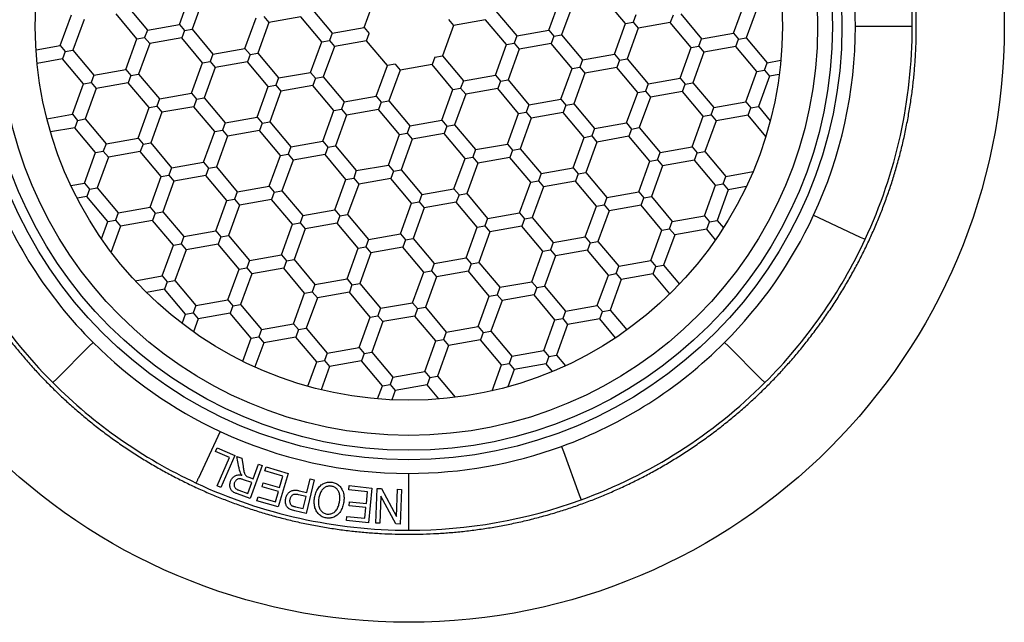
# Model space of a CAD drawing. Units: millimetres. Extents: x 8 to 519, y 12 to 433.
# Drawn here: x 266 to 284, y 350 to 361 of the extents above; entities that cross this region are included whole.
import ezdxf

# ---------------------------------------------------------------- set-up
doc = ezdxf.new("R2010")
doc.units = ezdxf.units.MM

msp = doc.modelspace()

# ---------------------------------------------------------------- linework, layer by layer
at = {"color": 7, "linetype": 'Continuous', "lineweight": 30}
for p, q in [((268.761, 360.89), (268.967, 361.454)), ((267.784, 361.246), (268.17, 360.786)), ((269.201, 361.369), (268.996, 360.804)), ((272.174, 360.837), (272.379, 361.401)), ((275.586, 360.783), (275.792, 361.348)), ((276.027, 361.262), (275.821, 360.698)), ((277.004, 360.907), (276.618, 361.366)), ((278.999, 360.73), (279.204, 361.294)), ((266.561, 360.502), (266.766, 361.066)), ((267.978, 360.625), (267.592, 361.085)), ((271.196, 361.192), (271.582, 360.732)), ((274.609, 361.139), (274.995, 360.679)), ((277.195, 361.067), (277.146, 360.932)), ((277.88, 361.061), (277.83, 360.925)), ((278.022, 361.086), (278.408, 360.626)), ((279.439, 361.209), (279.234, 360.645)), ((267.001, 360.981), (266.796, 360.416)), ((268.17, 360.786), (268.761, 360.89)), ((268.761, 360.89), (268.854, 360.779)), ((269.973, 360.449), (270.179, 361.013)), ((270.414, 360.927), (270.208, 360.363)), ((270.321, 361.038), (270.414, 360.927)), ((271.005, 361.032), (270.414, 360.927)), ((271.391, 360.572), (271.005, 361.032)), ((273.826, 360.874), (273.621, 360.31)), ((273.733, 360.985), (273.826, 360.874)), ((274.418, 360.978), (273.826, 360.874)), ((274.804, 360.519), (274.418, 360.978)), ((276.799, 360.342), (277.004, 360.907)), ((277.004, 360.907), (277.146, 360.932)), ((277.146, 360.932), (277.239, 360.821)), ((277.83, 360.925), (277.239, 360.821)), ((278.216, 360.465), (277.83, 360.925)), ((268.17, 360.786), (268.12, 360.65)), ((268.854, 360.779), (268.805, 360.644)), ((268.854, 360.779), (268.996, 360.804)), ((268.996, 360.804), (269.382, 360.344)), ((271.582, 360.732), (271.533, 360.597)), ((271.582, 360.732), (272.174, 360.837)), ((272.174, 360.837), (272.267, 360.726)), ((272.217, 360.59), (272.267, 360.726)), ((274.995, 360.679), (274.946, 360.544)), ((274.995, 360.679), (275.586, 360.783)), ((275.586, 360.783), (275.679, 360.673)), ((275.679, 360.673), (275.821, 360.698)), ((275.821, 360.698), (276.207, 360.238)), ((277.239, 360.821), (277.033, 360.257)), ((278.408, 360.626), (278.999, 360.73)), ((278.999, 360.73), (279.092, 360.62)), ((281.35, 360.855), (281.25, 360.855)), ((282.2, 360.855), (281.35, 360.855)), ((282.3, 360.855), (282.2, 360.855)), ((266.114, 360.423), (266.561, 360.502)), ((266.561, 360.502), (266.654, 360.391)), ((267.773, 360.061), (267.978, 360.625)), ((267.978, 360.625), (268.12, 360.65)), ((268.213, 360.539), (268.008, 359.975)), ((268.12, 360.65), (268.213, 360.539)), ((268.805, 360.644), (268.213, 360.539)), ((269.191, 360.184), (268.805, 360.644)), ((271.186, 360.007), (271.391, 360.572)), ((271.391, 360.572), (271.533, 360.597)), ((271.533, 360.597), (271.626, 360.486)), ((272.217, 360.59), (271.626, 360.486)), ((272.603, 360.131), (272.217, 360.59)), ((274.598, 359.954), (274.804, 360.519)), ((274.804, 360.519), (274.946, 360.544)), ((274.946, 360.544), (275.038, 360.433)), ((275.63, 360.537), (275.038, 360.433)), ((275.679, 360.673), (275.63, 360.537)), ((276.016, 360.077), (275.63, 360.537)), ((278.358, 360.49), (278.408, 360.626)), ((279.042, 360.484), (279.092, 360.62)), ((279.092, 360.62), (279.234, 360.645)), ((279.234, 360.645), (279.62, 360.185)), ((266.654, 360.391), (266.604, 360.256)), ((266.654, 360.391), (266.796, 360.416)), ((266.796, 360.416), (267.182, 359.956)), ((269.382, 360.344), (269.333, 360.209)), ((269.382, 360.344), (269.973, 360.449)), ((269.973, 360.449), (270.066, 360.338)), ((270.066, 360.338), (270.017, 360.203)), ((270.066, 360.338), (270.208, 360.363)), ((270.208, 360.363), (270.594, 359.903)), ((271.626, 360.486), (271.42, 359.922)), ((275.038, 360.433), (274.833, 359.869)), ((276.207, 360.238), (276.799, 360.342)), ((276.799, 360.342), (276.891, 360.232)), ((278.011, 359.901), (278.216, 360.465)), ((278.216, 360.465), (278.358, 360.49)), ((278.451, 360.38), (278.246, 359.816)), ((278.358, 360.49), (278.451, 360.38)), ((279.042, 360.484), (278.451, 360.38)), ((279.428, 360.024), (279.042, 360.484)), ((266.604, 360.256), (266.134, 360.173)), ((266.99, 359.796), (266.604, 360.256)), ((268.985, 359.62), (269.191, 360.184)), ((269.191, 360.184), (269.333, 360.209)), ((269.333, 360.209), (269.425, 360.098)), ((270.017, 360.203), (269.425, 360.098)), ((270.403, 359.743), (270.017, 360.203)), ((272.745, 360.156), (272.603, 360.131)), ((272.745, 360.156), (272.838, 360.045)), ((273.429, 360.149), (272.838, 360.045)), ((273.479, 360.285), (273.429, 360.149)), ((273.815, 359.689), (273.429, 360.149)), ((273.479, 360.285), (273.621, 360.31)), ((273.621, 360.31), (274.007, 359.85)), ((276.207, 360.238), (276.158, 360.102)), ((276.891, 360.232), (276.842, 360.096)), ((276.891, 360.232), (277.033, 360.257)), ((277.033, 360.257), (277.419, 359.797)), ((279.57, 360.049), (279.62, 360.185)), ((279.62, 360.185), (279.872, 360.229)), ((267.182, 359.956), (267.132, 359.821)), ((267.182, 359.956), (267.773, 360.061)), ((267.773, 360.061), (267.866, 359.95)), ((267.866, 359.95), (268.008, 359.975)), ((268.008, 359.975), (268.394, 359.515)), ((269.425, 360.098), (269.22, 359.534)), ((270.594, 359.903), (271.186, 360.007)), ((271.186, 360.007), (271.278, 359.897)), ((272.398, 359.566), (272.603, 360.131)), ((272.838, 360.045), (272.633, 359.481)), ((274.007, 359.85), (274.598, 359.954)), ((274.598, 359.954), (274.691, 359.844)), ((275.81, 359.513), (276.016, 360.077)), ((276.016, 360.077), (276.158, 360.102)), ((276.251, 359.992), (276.045, 359.428)), ((276.158, 360.102), (276.251, 359.992)), ((276.842, 360.096), (276.251, 359.992)), ((277.228, 359.636), (276.842, 360.096)), ((279.223, 359.46), (279.428, 360.024)), ((279.428, 360.024), (279.57, 360.049)), ((279.57, 360.049), (279.663, 359.939)), ((279.843, 359.97), (279.663, 359.939)), ((266.785, 359.232), (266.99, 359.796)), ((266.99, 359.796), (267.132, 359.821)), ((267.132, 359.821), (267.225, 359.71)), ((267.816, 359.815), (267.225, 359.71)), ((267.866, 359.95), (267.816, 359.815)), ((268.202, 359.355), (267.816, 359.815)), ((270.594, 359.903), (270.545, 359.768)), ((271.278, 359.897), (271.229, 359.761)), ((271.278, 359.897), (271.42, 359.922)), ((271.42, 359.922), (271.806, 359.462)), ((274.007, 359.85), (273.957, 359.714)), ((274.691, 359.844), (274.642, 359.708)), ((274.691, 359.844), (274.833, 359.869)), ((274.833, 359.869), (275.219, 359.409)), ((277.419, 359.797), (277.37, 359.661)), ((277.419, 359.797), (278.011, 359.901)), ((278.011, 359.901), (278.104, 359.79)), ((278.054, 359.655), (278.104, 359.79)), ((278.104, 359.79), (278.246, 359.816)), ((278.246, 359.816), (278.632, 359.356)), ((279.663, 359.939), (279.458, 359.374)), ((267.225, 359.71), (267.02, 359.146)), ((268.394, 359.515), (268.985, 359.62)), ((268.985, 359.62), (269.078, 359.509)), ((270.197, 359.178), (270.403, 359.743)), ((270.403, 359.743), (270.545, 359.768)), ((270.638, 359.657), (270.432, 359.093)), ((270.545, 359.768), (270.638, 359.657)), ((271.229, 359.761), (270.638, 359.657)), ((271.615, 359.301), (271.229, 359.761)), ((273.61, 359.125), (273.815, 359.689)), ((273.815, 359.689), (273.957, 359.714)), ((274.05, 359.604), (273.845, 359.04)), ((273.957, 359.714), (274.05, 359.604)), ((274.642, 359.708), (274.05, 359.604)), ((275.028, 359.248), (274.642, 359.708)), ((277.023, 359.072), (277.228, 359.636)), ((277.228, 359.636), (277.37, 359.661)), ((277.37, 359.661), (277.463, 359.551)), ((278.054, 359.655), (277.463, 359.551)), ((278.44, 359.195), (278.054, 359.655)), ((268.394, 359.515), (268.344, 359.38)), ((269.078, 359.509), (269.029, 359.373)), ((269.078, 359.509), (269.22, 359.534)), ((269.22, 359.534), (269.606, 359.074)), ((271.806, 359.462), (271.757, 359.326)), ((271.806, 359.462), (272.398, 359.566)), ((272.398, 359.566), (272.491, 359.456)), ((272.491, 359.456), (272.441, 359.32)), ((272.491, 359.456), (272.633, 359.481)), ((272.633, 359.481), (273.019, 359.021)), ((275.219, 359.409), (275.17, 359.273)), ((275.219, 359.409), (275.81, 359.513)), ((275.81, 359.513), (275.903, 359.403)), ((275.903, 359.403), (276.045, 359.428)), ((276.045, 359.428), (276.431, 358.968)), ((277.463, 359.551), (277.257, 358.986)), ((278.632, 359.356), (279.223, 359.46)), ((279.223, 359.46), (279.316, 359.349)), ((266.314, 359.149), (266.785, 359.232)), ((266.785, 359.232), (266.878, 359.121)), ((267.997, 358.79), (268.202, 359.355)), ((268.202, 359.355), (268.344, 359.38)), ((268.437, 359.269), (268.232, 358.705)), ((268.344, 359.38), (268.437, 359.269)), ((269.029, 359.373), (268.437, 359.269)), ((269.415, 358.913), (269.029, 359.373)), ((271.41, 358.737), (271.615, 359.301)), ((271.615, 359.301), (271.757, 359.326)), ((271.757, 359.326), (271.85, 359.216)), ((272.441, 359.32), (271.85, 359.216)), ((272.827, 358.86), (272.441, 359.32)), ((274.822, 358.684), (275.028, 359.248)), ((275.028, 359.248), (275.17, 359.273)), ((275.17, 359.273), (275.262, 359.163)), ((275.854, 359.267), (275.262, 359.163)), ((275.903, 359.403), (275.854, 359.267)), ((276.24, 358.807), (275.854, 359.267)), ((278.582, 359.22), (278.632, 359.356)), ((279.266, 359.214), (279.316, 359.349)), ((279.316, 359.349), (279.458, 359.374)), ((279.458, 359.374), (279.677, 359.114)), ((266.878, 359.121), (266.828, 358.985)), ((266.878, 359.121), (267.02, 359.146)), ((267.02, 359.146), (267.406, 358.686)), ((269.606, 359.074), (269.557, 358.938)), ((269.606, 359.074), (270.197, 359.178)), ((270.197, 359.178), (270.29, 359.068)), ((270.29, 359.068), (270.241, 358.932)), ((270.29, 359.068), (270.432, 359.093)), ((270.432, 359.093), (270.818, 358.633)), ((271.85, 359.216), (271.644, 358.652)), ((273.019, 359.021), (273.61, 359.125)), ((273.61, 359.125), (273.703, 359.015)), ((275.262, 359.163), (275.057, 358.598)), ((276.431, 358.968), (277.023, 359.072)), ((277.023, 359.072), (277.115, 358.961)), ((278.235, 358.631), (278.44, 359.195)), ((278.44, 359.195), (278.582, 359.22)), ((278.675, 359.109), (278.47, 358.545)), ((278.582, 359.22), (278.675, 359.109)), ((279.266, 359.214), (278.675, 359.109)), ((279.594, 358.823), (279.266, 359.214)), ((266.828, 358.985), (266.381, 358.906)), ((267.214, 358.525), (266.828, 358.985)), ((269.209, 358.349), (269.415, 358.913)), ((269.415, 358.913), (269.557, 358.938)), ((269.557, 358.938), (269.649, 358.828)), ((270.241, 358.932), (269.649, 358.828)), ((270.627, 358.472), (270.241, 358.932)), ((272.622, 358.296), (272.827, 358.86)), ((272.827, 358.86), (272.969, 358.885)), ((273.019, 359.021), (272.969, 358.885)), ((272.969, 358.885), (273.062, 358.775)), ((273.653, 358.879), (273.062, 358.775)), ((273.703, 359.015), (273.653, 358.879)), ((274.039, 358.419), (273.653, 358.879)), ((273.703, 359.015), (273.845, 359.04)), ((273.845, 359.04), (274.231, 358.58)), ((276.431, 358.968), (276.382, 358.832)), ((277.115, 358.961), (277.066, 358.826)), ((277.115, 358.961), (277.257, 358.986)), ((277.257, 358.986), (277.643, 358.526)), ((267.406, 358.686), (267.356, 358.55)), ((267.406, 358.686), (267.997, 358.79)), ((267.997, 358.79), (268.09, 358.68)), ((268.09, 358.68), (268.04, 358.544)), ((268.09, 358.68), (268.232, 358.705)), ((268.232, 358.705), (268.618, 358.245)), ((269.649, 358.828), (269.444, 358.264)), ((270.818, 358.633), (271.41, 358.737)), ((271.41, 358.737), (271.502, 358.627)), ((273.062, 358.775), (272.857, 358.21)), ((274.231, 358.58), (274.822, 358.684)), ((274.822, 358.684), (274.915, 358.573)), ((276.034, 358.243), (276.24, 358.807)), ((276.24, 358.807), (276.382, 358.832)), ((276.475, 358.721), (276.269, 358.157)), ((276.382, 358.832), (276.475, 358.721)), ((277.066, 358.826), (276.475, 358.721)), ((277.452, 358.366), (277.066, 358.826)), ((267.009, 357.961), (267.214, 358.525)), ((267.214, 358.525), (267.356, 358.55)), ((267.356, 358.55), (267.449, 358.44)), ((268.04, 358.544), (267.449, 358.44)), ((268.426, 358.084), (268.04, 358.544)), ((270.627, 358.472), (270.769, 358.497)), ((270.818, 358.633), (270.769, 358.497)), ((270.769, 358.497), (270.862, 358.387)), ((271.502, 358.627), (271.453, 358.491)), ((271.502, 358.627), (271.644, 358.652)), ((271.644, 358.652), (272.03, 358.192)), ((274.231, 358.58), (274.181, 358.444)), ((274.915, 358.573), (274.866, 358.438)), ((274.915, 358.573), (275.057, 358.598)), ((275.057, 358.598), (275.443, 358.138)), ((277.594, 358.391), (277.643, 358.526)), ((277.643, 358.526), (278.235, 358.631)), ((278.235, 358.631), (278.328, 358.52)), ((278.278, 358.384), (278.328, 358.52)), ((278.328, 358.52), (278.47, 358.545)), ((278.47, 358.545), (278.856, 358.085)), ((267.449, 358.44), (267.244, 357.876)), ((268.618, 358.245), (269.209, 358.349)), ((269.209, 358.349), (269.302, 358.239)), ((270.421, 357.908), (270.627, 358.472)), ((270.862, 358.387), (270.656, 357.822)), ((271.453, 358.491), (270.862, 358.387)), ((271.839, 358.031), (271.453, 358.491)), ((273.834, 357.855), (274.039, 358.419)), ((274.039, 358.419), (274.181, 358.444)), ((274.274, 358.333), (274.069, 357.769)), ((274.181, 358.444), (274.274, 358.333)), ((274.866, 358.438), (274.274, 358.333)), ((275.252, 357.978), (274.866, 358.438)), ((277.247, 357.801), (277.452, 358.366)), ((277.452, 358.366), (277.594, 358.391)), ((277.594, 358.391), (277.687, 358.28)), ((278.278, 358.384), (277.687, 358.28)), ((278.664, 357.924), (278.278, 358.384)), ((268.618, 358.245), (268.568, 358.109)), ((269.302, 358.239), (269.253, 358.103)), ((269.302, 358.239), (269.444, 358.264)), ((269.444, 358.264), (269.83, 357.804)), ((272.03, 358.192), (271.981, 358.056)), ((272.03, 358.192), (272.622, 358.296)), ((272.622, 358.296), (272.715, 358.185)), ((272.715, 358.185), (272.665, 358.05)), ((272.715, 358.185), (272.857, 358.21)), ((272.857, 358.21), (273.243, 357.75)), ((275.443, 358.138), (275.394, 358.003)), ((275.443, 358.138), (276.034, 358.243)), ((276.034, 358.243), (276.127, 358.132)), ((276.127, 358.132), (276.078, 357.996)), ((276.127, 358.132), (276.269, 358.157)), ((276.269, 358.157), (276.655, 357.697)), ((277.687, 358.28), (277.481, 357.716)), ((278.856, 358.085), (279.358, 358.174)), ((266.757, 357.917), (267.009, 357.961)), ((267.009, 357.961), (267.102, 357.851)), ((268.221, 357.52), (268.426, 358.084)), ((268.426, 358.084), (268.568, 358.109)), ((268.661, 357.999), (268.456, 357.434)), ((268.568, 358.109), (268.661, 357.999)), ((269.253, 358.103), (268.661, 357.999)), ((269.639, 357.643), (269.253, 358.103)), ((271.634, 357.467), (271.839, 358.031)), ((271.839, 358.031), (271.981, 358.056)), ((271.981, 358.056), (272.074, 357.945)), ((272.665, 358.05), (272.074, 357.945)), ((273.051, 357.59), (272.665, 358.05)), ((275.046, 357.413), (275.252, 357.978)), ((275.252, 357.978), (275.394, 358.003)), ((275.394, 358.003), (275.486, 357.892)), ((276.078, 357.996), (275.486, 357.892)), ((276.464, 357.537), (276.078, 357.996)), ((278.806, 357.95), (278.856, 358.085)), ((267.102, 357.851), (267.052, 357.715)), ((267.102, 357.851), (267.244, 357.876)), ((267.244, 357.876), (267.63, 357.416)), ((269.83, 357.804), (269.781, 357.668)), ((269.83, 357.804), (270.421, 357.908)), ((270.421, 357.908), (270.514, 357.797)), ((270.514, 357.797), (270.465, 357.662)), ((270.514, 357.797), (270.656, 357.822)), ((270.656, 357.822), (271.042, 357.362)), ((272.074, 357.945), (271.868, 357.381)), ((273.243, 357.75), (273.834, 357.855)), ((273.834, 357.855), (273.927, 357.744)), ((273.927, 357.744), (274.069, 357.769)), ((274.069, 357.769), (274.455, 357.309)), ((275.486, 357.892), (275.281, 357.328)), ((276.655, 357.697), (277.247, 357.801)), ((277.247, 357.801), (277.339, 357.691)), ((278.459, 357.36), (278.664, 357.924)), ((278.664, 357.924), (278.806, 357.95)), ((278.899, 357.839), (278.694, 357.275)), ((278.806, 357.95), (278.899, 357.839)), ((279.234, 357.898), (278.899, 357.839)), ((267.052, 357.715), (266.872, 357.683)), ((267.438, 357.255), (267.052, 357.715)), ((269.433, 357.079), (269.639, 357.643)), ((269.639, 357.643), (269.781, 357.668)), ((269.781, 357.668), (269.873, 357.557)), ((270.465, 357.662), (269.873, 357.557)), ((270.851, 357.202), (270.465, 357.662)), ((272.846, 357.025), (273.051, 357.59)), ((273.051, 357.59), (273.193, 357.615)), ((273.243, 357.75), (273.193, 357.615)), ((273.193, 357.615), (273.286, 357.504)), ((273.877, 357.608), (273.286, 357.504)), ((273.927, 357.744), (273.877, 357.608)), ((274.263, 357.149), (273.877, 357.608)), ((276.655, 357.697), (276.606, 357.562)), ((277.29, 357.555), (277.339, 357.691)), ((277.339, 357.691), (277.481, 357.716)), ((277.481, 357.716), (277.867, 357.256)), ((267.63, 357.416), (267.58, 357.28)), ((267.63, 357.416), (268.221, 357.52)), ((268.221, 357.52), (268.314, 357.409)), ((268.314, 357.409), (268.264, 357.274)), ((268.314, 357.409), (268.456, 357.434)), ((268.456, 357.434), (268.842, 356.974)), ((269.873, 357.557), (269.668, 356.993)), ((271.042, 357.362), (271.634, 357.467)), ((271.634, 357.467), (271.726, 357.356)), ((273.286, 357.504), (273.081, 356.94)), ((274.455, 357.309), (275.046, 357.413)), ((275.046, 357.413), (275.139, 357.303)), ((276.258, 356.972), (276.464, 357.537)), ((276.464, 357.537), (276.606, 357.562)), ((276.699, 357.451), (276.493, 356.887)), ((276.606, 357.562), (276.699, 357.451)), ((277.29, 357.555), (276.699, 357.451)), ((277.676, 357.095), (277.29, 357.555)), ((267.322, 356.935), (267.438, 357.255)), ((267.438, 357.255), (267.58, 357.28)), ((267.58, 357.28), (267.673, 357.169)), ((268.264, 357.274), (267.673, 357.169)), ((268.65, 356.814), (268.264, 357.274)), ((270.851, 357.202), (270.993, 357.227)), ((271.042, 357.362), (270.993, 357.227)), ((270.993, 357.227), (271.086, 357.116)), ((271.726, 357.356), (271.677, 357.22)), ((271.726, 357.356), (271.868, 357.381)), ((271.868, 357.381), (272.254, 356.921)), ((274.455, 357.309), (274.405, 357.174)), ((275.139, 357.303), (275.09, 357.167)), ((275.139, 357.303), (275.281, 357.328)), ((275.281, 357.328), (275.667, 356.868)), ((277.818, 357.12), (277.867, 357.256)), ((277.867, 357.256), (278.459, 357.36)), ((278.459, 357.36), (278.552, 357.25)), ((278.502, 357.114), (278.552, 357.25)), ((278.552, 357.25), (278.694, 357.275)), ((278.694, 357.275), (278.811, 357.135)), ((280.477, 357.369), (280.568, 357.327)), ((280.568, 357.327), (281.338, 356.967)), ((267.673, 357.169), (267.499, 356.691)), ((268.842, 356.974), (269.433, 357.079)), ((269.433, 357.079), (269.526, 356.968)), ((270.645, 356.637), (270.851, 357.202)), ((271.086, 357.116), (270.88, 356.552)), ((271.677, 357.22), (271.086, 357.116)), ((272.063, 356.761), (271.677, 357.22)), ((274.058, 356.584), (274.263, 357.149)), ((274.263, 357.149), (274.405, 357.174)), ((274.498, 357.063), (274.293, 356.499)), ((274.405, 357.174), (274.498, 357.063)), ((275.09, 357.167), (274.498, 357.063)), ((275.476, 356.707), (275.09, 357.167)), ((277.471, 356.531), (277.676, 357.095)), ((277.676, 357.095), (277.818, 357.12)), ((277.818, 357.12), (277.911, 357.01)), ((278.502, 357.114), (277.911, 357.01)), ((278.666, 356.918), (278.502, 357.114)), ((268.842, 356.974), (268.792, 356.839)), ((269.526, 356.968), (269.477, 356.833)), ((269.526, 356.968), (269.668, 356.993)), ((269.668, 356.993), (270.054, 356.533)), ((272.254, 356.921), (272.205, 356.786)), ((272.254, 356.921), (272.846, 357.025)), ((272.846, 357.025), (272.939, 356.915)), ((272.939, 356.915), (272.889, 356.779)), ((272.939, 356.915), (273.081, 356.94)), ((273.081, 356.94), (273.467, 356.48)), ((275.667, 356.868), (275.618, 356.732)), ((275.667, 356.868), (276.258, 356.972)), ((276.258, 356.972), (276.351, 356.862)), ((276.351, 356.862), (276.302, 356.726)), ((276.351, 356.862), (276.493, 356.887)), ((276.493, 356.887), (276.879, 356.427)), ((277.911, 357.01), (277.706, 356.446)), ((281.338, 356.967), (281.429, 356.925)), ((268.445, 356.25), (268.65, 356.814)), ((268.65, 356.814), (268.792, 356.839)), ((268.885, 356.728), (268.68, 356.164)), ((268.792, 356.839), (268.885, 356.728)), ((269.477, 356.833), (268.885, 356.728)), ((269.863, 356.373), (269.477, 356.833)), ((271.858, 356.196), (272.063, 356.761)), ((272.063, 356.761), (272.205, 356.786)), ((272.205, 356.786), (272.298, 356.675)), ((272.889, 356.779), (272.298, 356.675)), ((273.275, 356.319), (272.889, 356.779)), ((275.27, 356.143), (275.476, 356.707)), ((275.476, 356.707), (275.618, 356.732)), ((275.618, 356.732), (275.71, 356.622)), ((276.302, 356.726), (275.71, 356.622)), ((276.688, 356.266), (276.302, 356.726)), ((270.054, 356.533), (270.005, 356.398)), ((270.054, 356.533), (270.645, 356.637)), ((270.645, 356.637), (270.738, 356.527)), ((270.738, 356.527), (270.689, 356.391)), ((270.738, 356.527), (270.88, 356.552)), ((270.88, 356.552), (271.266, 356.092)), ((272.298, 356.675), (272.092, 356.111)), ((273.467, 356.48), (274.058, 356.584)), ((274.058, 356.584), (274.151, 356.474)), ((274.151, 356.474), (274.293, 356.499)), ((274.293, 356.499), (274.679, 356.039)), ((275.71, 356.622), (275.505, 356.058)), ((276.879, 356.427), (277.471, 356.531)), ((277.471, 356.531), (277.563, 356.42)), ((269.657, 355.808), (269.863, 356.373)), ((269.863, 356.373), (270.005, 356.398)), ((270.005, 356.398), (270.097, 356.287)), ((270.689, 356.391), (270.097, 356.287)), ((271.075, 355.931), (270.689, 356.391)), ((273.07, 355.755), (273.275, 356.319)), ((273.275, 356.319), (273.417, 356.344)), ((273.467, 356.48), (273.417, 356.344)), ((273.417, 356.344), (273.51, 356.234)), ((274.101, 356.338), (273.51, 356.234)), ((274.151, 356.474), (274.101, 356.338)), ((274.487, 355.878), (274.101, 356.338)), ((276.83, 356.291), (276.879, 356.427)), ((277.514, 356.285), (277.563, 356.42)), ((277.563, 356.42), (277.706, 356.446)), ((277.706, 356.446), (277.997, 356.098)), ((267.943, 356.161), (268.445, 356.25)), ((268.445, 356.25), (268.538, 356.139)), ((268.538, 356.139), (268.488, 356.003)), ((268.538, 356.139), (268.68, 356.164)), ((268.68, 356.164), (269.066, 355.704)), ((270.097, 356.287), (269.892, 355.723)), ((271.266, 356.092), (271.858, 356.196)), ((271.858, 356.196), (271.95, 356.086)), ((273.51, 356.234), (273.305, 355.67)), ((274.679, 356.039), (275.27, 356.143)), ((275.27, 356.143), (275.363, 356.033)), ((276.482, 355.702), (276.688, 356.266)), ((276.688, 356.266), (276.83, 356.291)), ((276.923, 356.181), (276.717, 355.616)), ((276.83, 356.291), (276.923, 356.181)), ((277.514, 356.285), (276.923, 356.181)), ((277.821, 355.919), (277.514, 356.285)), ((268.488, 356.003), (268.153, 355.944)), ((268.874, 355.543), (268.488, 356.003)), ((271.075, 355.931), (271.217, 355.956)), ((271.266, 356.092), (271.217, 355.956)), ((271.217, 355.956), (271.31, 355.846)), ((271.901, 355.95), (271.31, 355.846)), ((271.95, 356.086), (271.901, 355.95)), ((272.287, 355.49), (271.901, 355.95)), ((271.95, 356.086), (272.092, 356.111)), ((272.092, 356.111), (272.478, 355.651)), ((274.679, 356.039), (274.629, 355.903)), ((275.363, 356.033), (275.314, 355.897)), ((275.363, 356.033), (275.505, 356.058)), ((275.505, 356.058), (275.891, 355.598)), ((269.066, 355.704), (269.657, 355.808)), ((269.657, 355.808), (269.75, 355.698)), ((270.869, 355.367), (271.075, 355.931)), ((271.31, 355.846), (271.104, 355.282)), ((274.282, 355.314), (274.487, 355.878)), ((274.487, 355.878), (274.629, 355.903)), ((274.722, 355.793), (274.517, 355.228)), ((274.629, 355.903), (274.722, 355.793)), ((275.314, 355.897), (274.722, 355.793)), ((275.7, 355.437), (275.314, 355.897)), ((269.066, 355.704), (269.016, 355.568)), ((269.75, 355.698), (269.701, 355.562)), ((269.75, 355.698), (269.892, 355.723)), ((269.892, 355.723), (270.278, 355.263)), ((272.478, 355.651), (272.429, 355.515)), ((272.478, 355.651), (273.07, 355.755)), ((273.07, 355.755), (273.163, 355.645)), ((273.163, 355.645), (273.113, 355.509)), ((273.163, 355.645), (273.305, 355.67)), ((273.305, 355.67), (273.691, 355.21)), ((275.891, 355.598), (275.842, 355.462)), ((275.891, 355.598), (276.482, 355.702)), ((276.482, 355.702), (276.575, 355.591)), ((276.526, 355.456), (276.575, 355.591)), ((276.575, 355.591), (276.717, 355.616)), ((276.717, 355.616), (277.024, 355.251)), ((268.812, 355.372), (268.874, 355.543)), ((268.874, 355.543), (269.016, 355.568)), ((269.016, 355.568), (269.109, 355.458)), ((269.109, 355.458), (269.022, 355.218)), ((269.701, 355.562), (269.109, 355.458)), ((270.087, 355.102), (269.701, 355.562)), ((272.082, 354.926), (272.287, 355.49)), ((272.287, 355.49), (272.429, 355.515)), ((272.522, 355.405), (272.317, 354.84)), ((272.429, 355.515), (272.522, 355.405)), ((273.113, 355.509), (272.522, 355.405)), ((273.499, 355.049), (273.113, 355.509)), ((275.494, 354.873), (275.7, 355.437)), ((275.7, 355.437), (275.842, 355.462)), ((275.842, 355.462), (275.934, 355.351)), ((276.526, 355.456), (275.934, 355.351)), ((276.818, 355.108), (276.526, 355.456)), ((270.278, 355.263), (270.229, 355.127)), ((270.278, 355.263), (270.869, 355.367)), ((270.869, 355.367), (270.962, 355.257)), ((270.962, 355.257), (270.913, 355.121)), ((270.962, 355.257), (271.104, 355.282)), ((271.104, 355.282), (271.49, 354.822)), ((273.691, 355.21), (274.282, 355.314)), ((274.282, 355.314), (274.375, 355.203)), ((274.375, 355.203), (274.517, 355.228)), ((274.517, 355.228), (274.903, 354.768)), ((275.934, 355.351), (275.729, 354.787)), ((269.931, 354.675), (270.087, 355.102)), ((270.087, 355.102), (270.229, 355.127)), ((270.229, 355.127), (270.321, 355.017)), ((270.913, 355.121), (270.321, 355.017)), ((271.299, 354.661), (270.913, 355.121)), ((273.294, 354.485), (273.499, 355.049)), ((273.499, 355.049), (273.641, 355.074)), ((273.691, 355.21), (273.641, 355.074)), ((273.641, 355.074), (273.734, 354.963)), ((274.325, 355.068), (273.734, 354.963)), ((274.375, 355.203), (274.325, 355.068)), ((274.711, 354.608), (274.325, 355.068)), ((266.495, 354.35), (267.096, 354.951)), ((267.096, 354.951), (267.166, 355.022)), ((270.321, 355.017), (270.158, 354.568)), ((271.49, 354.822), (272.082, 354.926)), ((272.082, 354.926), (272.174, 354.815)), ((273.734, 354.963), (273.529, 354.399)), ((274.903, 354.768), (275.494, 354.873)), ((275.494, 354.873), (275.587, 354.762)), ((278.904, 354.951), (278.834, 355.022)), ((279.505, 354.35), (278.904, 354.951)), ((271.299, 354.661), (271.441, 354.686)), ((271.49, 354.822), (271.441, 354.686)), ((271.441, 354.686), (271.534, 354.575)), ((272.125, 354.68), (271.534, 354.575)), ((272.174, 354.815), (272.125, 354.68)), ((272.511, 354.22), (272.125, 354.68)), ((272.174, 354.815), (272.317, 354.84)), ((272.317, 354.84), (272.702, 354.38)), ((274.903, 354.768), (274.853, 354.633)), ((275.587, 354.762), (275.538, 354.626)), ((275.587, 354.762), (275.729, 354.787)), ((275.729, 354.787), (275.893, 354.591)), ((271.135, 354.212), (271.299, 354.661)), ((271.534, 354.575), (271.378, 354.149)), ((274.537, 354.129), (274.711, 354.608)), ((274.711, 354.608), (274.853, 354.633)), ((274.946, 354.522), (274.83, 354.203)), ((274.853, 354.633), (274.946, 354.522)), ((275.538, 354.626), (274.946, 354.522)), ((275.655, 354.487), (275.538, 354.626)), ((266.424, 354.279), (266.495, 354.35)), ((272.702, 354.38), (272.653, 354.245)), ((272.702, 354.38), (273.294, 354.485)), ((273.294, 354.485), (273.387, 354.374)), ((273.387, 354.374), (273.337, 354.238)), ((273.387, 354.374), (273.529, 354.399)), ((273.529, 354.399), (273.856, 354.009)), ((279.576, 354.279), (279.505, 354.35)), ((272.424, 353.98), (272.511, 354.22)), ((272.511, 354.22), (272.653, 354.245)), ((272.653, 354.245), (272.746, 354.134)), ((272.746, 354.134), (272.683, 353.963)), ((273.337, 354.238), (272.746, 354.134)), ((273.556, 353.978), (273.337, 354.238)), ((269.471, 353.288), (269.112, 352.517)), ((269.513, 353.378), (269.471, 353.288)), ((269.429, 353.006), (269.46, 353.075)), ((269.46, 353.075), (269.783, 352.935)), ((275.822, 353.103), (275.856, 353.009)), ((269.685, 352.895), (269.429, 353.006)), ((269.459, 352.375), (269.685, 352.895)), ((269.783, 352.935), (269.528, 352.345)), ((269.857, 352.718), (269.825, 352.918)), ((269.825, 352.918), (269.913, 352.885)), ((269.913, 352.885), (269.938, 352.733)), ((275.856, 353.009), (276.147, 352.21)), ((270.293, 352.747), (270.071, 352.139)), ((270.124, 352.503), (270.223, 352.773)), ((270.223, 352.773), (270.293, 352.747)), ((270.341, 352.651), (270.363, 352.724)), ((270.363, 352.724), (270.768, 352.604)), ((270.043, 352.532), (270.124, 352.503)), ((270.675, 352.552), (270.341, 352.651)), ((270.768, 352.604), (270.585, 351.984)), ((270.612, 352.341), (270.675, 352.552)), ((271.118, 352.251), (271.178, 352.505)), ((271.178, 352.505), (271.251, 352.488)), ((273, 352.505), (273, 352.605)), ((273, 351.655), (273, 352.505)), ((269.528, 352.345), (269.459, 352.375)), ((270.099, 352.433), (269.948, 352.488)), ((270.025, 352.232), (270.099, 352.433)), ((270.29, 352.357), (270.312, 352.43)), ((270.591, 352.268), (270.29, 352.357)), ((270.312, 352.43), (270.612, 352.341)), ((271.251, 352.488), (271.104, 351.863)), ((271.892, 352.302), (271.9, 352.378)), ((271.9, 352.378), (272.319, 352.334)), ((272.319, 352.334), (272.253, 351.693)), ((272.391, 351.686), (272.418, 352.327)), ((272.418, 352.327), (272.495, 352.324)), ((272.495, 352.324), (272.772, 351.808)), ((270.071, 352.139), (269.836, 352.225)), ((269.857, 352.293), (270.025, 352.232)), ((270.192, 352.1), (270.214, 352.173)), ((270.214, 352.173), (270.535, 352.078)), ((270.535, 352.078), (270.591, 352.268)), ((271.101, 352.177), (270.959, 352.21)), ((270.977, 352.284), (271.118, 352.251)), ((271.049, 351.953), (271.101, 352.177)), ((272.237, 352.266), (271.892, 352.302)), ((272.215, 352.048), (272.237, 352.266)), ((272.484, 352.186), (272.463, 351.683)), ((272.761, 351.671), (272.484, 352.186)), ((272.772, 351.808), (272.793, 352.311)), ((272.793, 352.311), (272.865, 352.308)), ((272.865, 352.308), (272.838, 351.668)), ((276.147, 352.21), (276.181, 352.116)), ((270.585, 351.984), (270.192, 352.1)), ((270.908, 351.986), (271.049, 351.953)), ((271.896, 352.005), (271.904, 352.08)), ((272.207, 351.973), (271.896, 352.005)), ((271.904, 352.08), (272.215, 352.048)), ((272.186, 351.776), (272.207, 351.973)), ((271.104, 351.863), (270.897, 351.911)), ((271.847, 351.735), (271.855, 351.81)), ((271.855, 351.81), (272.186, 351.776)), ((272.253, 351.693), (271.847, 351.735)), ((272.463, 351.683), (272.391, 351.686)), ((272.838, 351.668), (272.761, 351.671)), ((273, 351.555), (273, 351.655))]:
    msp.add_line(p, q, dxfattribs=at)
at = {"color": 7, "linetype": 'Continuous', "lineweight": 30, "flags": 128}
msp.add_lwpolyline([(269.112, 352.517), (269.105, 352.503), (269.099, 352.489), (269.093, 352.476), (269.087, 352.464), (269.082, 352.453), (269.078, 352.444), (269.074, 352.437), (269.072, 352.431), (269.07, 352.428), (269.07, 352.427)], dxfattribs=at)
at = {"color": 7, "linetype": 'Continuous', "lineweight": 30}
for radius in [11, 8, 7.825, 7.55, 6.9]:
    msp.add_circle((273, 360.855), radius, dxfattribs=at)
for centre, radius, start, end in [((273, 360.855), 9.3, 360, 20), ((273, 360.855), 8.25, 0, 20), ((273, 360.855), 8.25, 335, 0), ((273, 360.855), 9.3, 335, 0), ((273, 360.855), 8.25, 200, 225), ((273, 360.855), 9.3, 200, 225), ((273, 360.855), 8.25, 315, 335), ((273, 360.855), 9.3, 315, 335), ((273, 360.855), 8.25, 225, 245), ((273, 360.855), 8.25, 290, 315), ((273, 360.855), 9.3, 225, 245), ((273, 360.855), 9.3, 290, 315), ((273, 360.855), 8.25, 245, 270), ((273, 360.855), 8.25, 270, 290), ((270.259, 352.774), 0.405, 187.8292, 202.9096), ((270.092, 352.729), 0.236, 208.6994, 222.1632), ((270.088, 352.692), 0.165, 239.6601, 254.1857), ((273, 360.855), 9.3, 245, 270), ((273, 360.855), 9.3, 270, 290)]:
    msp.add_arc(centre, radius, start, end, dxfattribs=at)
for points, knots in [([(278.867, 353.543), (278.934, 353.598), (279.067, 353.706), (279.261, 353.876), (279.45, 354.05), (279.635, 354.23), (279.814, 354.415), (279.989, 354.605), (280.158, 354.799), (280.324, 355.002), (280.487, 355.212), (280.647, 355.43), (280.8, 355.652), (280.947, 355.879), (281.087, 356.11), (281.218, 356.341), (281.341, 356.572), (281.455, 356.803), (281.563, 357.037), (281.665, 357.274), (281.76, 357.513), (281.849, 357.755), (281.931, 358), (282.007, 358.25), (282.077, 358.507), (282.141, 358.769), (282.197, 359.033), (282.246, 359.299), (282.287, 359.565), (282.32, 359.829), (282.345, 360.09), (282.362, 360.347), (282.373, 360.605), (282.376, 360.862), (282.372, 361.12), (282.362, 361.378), (282.344, 361.635), (282.318, 361.895), (282.285, 362.159), (282.244, 362.426), (282.195, 362.691), (282.138, 362.955), (282.074, 363.218), (282.003, 363.474), (281.926, 363.724), (281.844, 363.969), (281.755, 364.211), (281.66, 364.45), (281.558, 364.687), (281.449, 364.92), (281.334, 365.151), (281.211, 365.382), (281.08, 365.613), (280.939, 365.844), (280.792, 366.07), (280.639, 366.293), (280.479, 366.51), (280.316, 366.72), (280.149, 366.922), (279.98, 367.116), (279.805, 367.306), (279.625, 367.49), (279.44, 367.67), (279.25, 367.844), (279.056, 368.013), (278.854, 368.18), (278.644, 368.343), (278.426, 368.502), (278.203, 368.655), (277.977, 368.802), (277.746, 368.942), (277.515, 369.073), (277.283, 369.196), (277.052, 369.311), (276.819, 369.419), (276.582, 369.521), (276.342, 369.616), (276.1, 369.704), (275.856, 369.786), (275.605, 369.862), (275.349, 369.933), (275.087, 369.997), (274.822, 370.053), (274.557, 370.102), (274.29, 370.143), (274.026, 370.175), (273.765, 370.2), (273.508, 370.218), (273.251, 370.228), (272.993, 370.232), (272.735, 370.228), (272.478, 370.217), (272.221, 370.199), (271.96, 370.174), (271.696, 370.141), (271.43, 370.099), (271.164, 370.05), (270.9, 369.994), (270.638, 369.929), (270.381, 369.859), (270.131, 369.782), (269.887, 369.7), (269.645, 369.611), (269.406, 369.515), (269.169, 369.413), (268.935, 369.305), (268.704, 369.19), (268.473, 369.067), (268.242, 368.935), (268.012, 368.795), (267.785, 368.648), (267.563, 368.494), (267.345, 368.335), (267.204, 368.223), (267.133, 368.168)], [0, 0, 0, 0, 0.00875, 0.0175, 0.02625, 0.035, 0.04375, 0.0525, 0.06125, 0.07, 0.079167, 0.088333, 0.0975, 0.106667, 0.115833, 0.125, 0.13375, 0.1425, 0.15125, 0.16, 0.16875, 0.1775, 0.18625, 0.195, 0.204167, 0.213333, 0.2225, 0.231667, 0.240833, 0.25, 0.25875, 0.2675, 0.27625, 0.285, 0.29375, 0.3025, 0.31125, 0.32, 0.329167, 0.338333, 0.3475, 0.356667, 0.365833, 0.375, 0.38375, 0.3925, 0.40125, 0.41, 0.41875, 0.4275, 0.43625, 0.445, 0.454167, 0.463333, 0.4725, 0.481667, 0.490833, 0.5, 0.50875, 0.5175, 0.52625, 0.535, 0.54375, 0.5525, 0.56125, 0.57, 0.579167, 0.588333, 0.5975, 0.606667, 0.615833, 0.625, 0.63375, 0.6425, 0.65125, 0.66, 0.66875, 0.6775, 0.68625, 0.695, 0.704167, 0.713333, 0.7225, 0.731667, 0.740833, 0.75, 0.75875, 0.7675, 0.77625, 0.785, 0.79375, 0.8025, 0.81125, 0.82, 0.829167, 0.838333, 0.8475, 0.856667, 0.865833, 0.875, 0.88375, 0.8925, 0.90125, 0.91, 0.91875, 0.9275, 0.93625, 0.945, 0.954167, 0.963333, 0.9725, 0.981667, 0.990833, 1, 1, 1, 1]), ([(267.133, 368.168), (267.066, 368.113), (266.933, 368.005), (266.739, 367.835), (266.55, 367.66), (266.365, 367.481), (266.186, 367.296), (266.011, 367.106), (265.842, 366.911), (265.676, 366.709), (265.513, 366.499), (265.353, 366.281), (265.2, 366.059), (265.053, 365.832), (264.913, 365.601), (264.782, 365.37), (264.659, 365.139), (264.545, 364.908), (264.437, 364.674), (264.335, 364.437), (264.24, 364.198), (264.151, 363.956), (264.069, 363.711), (263.993, 363.461), (263.923, 363.204), (263.859, 362.942), (263.803, 362.678), (263.754, 362.412), (263.713, 362.145), (263.68, 361.882), (263.655, 361.621), (263.638, 361.364), (263.627, 361.106), (263.624, 360.849), (263.628, 360.591), (263.638, 360.333), (263.656, 360.076), (263.682, 359.816), (263.715, 359.552), (263.756, 359.285), (263.805, 359.019), (263.862, 358.755), (263.926, 358.493), (263.997, 358.237), (264.074, 357.987), (264.156, 357.742), (264.245, 357.5), (264.34, 357.261), (264.442, 357.024), (264.551, 356.791), (264.666, 356.56), (264.789, 356.329), (264.92, 356.098), (265.061, 355.867), (265.208, 355.641), (265.361, 355.418), (265.521, 355.201), (265.684, 354.991), (265.851, 354.789), (266.02, 354.595), (266.195, 354.405), (266.375, 354.221), (266.56, 354.041), (266.75, 353.867), (266.944, 353.697), (267.146, 353.531), (267.356, 353.368), (267.574, 353.209), (267.797, 353.056), (268.023, 352.909), (268.254, 352.769), (268.485, 352.638), (268.717, 352.515), (268.948, 352.4), (269.181, 352.292), (269.418, 352.19), (269.658, 352.095), (269.9, 352.007), (270.144, 351.925), (270.395, 351.848), (270.651, 351.778), (270.913, 351.714), (271.178, 351.658), (271.443, 351.609), (271.71, 351.568), (271.974, 351.536), (272.235, 351.511), (272.492, 351.493), (272.749, 351.483), (273.007, 351.479), (273.265, 351.483), (273.522, 351.494), (273.779, 351.512), (274.04, 351.537), (274.304, 351.57), (274.57, 351.612), (274.836, 351.661), (275.1, 351.717), (275.362, 351.782), (275.619, 351.852), (275.869, 351.929), (276.113, 352.011), (276.355, 352.1), (276.594, 352.196), (276.831, 352.298), (277.065, 352.406), (277.296, 352.521), (277.527, 352.644), (277.758, 352.776), (277.988, 352.916), (278.215, 353.063), (278.437, 353.217), (278.655, 353.376), (278.796, 353.488), (278.867, 353.543)], [0, 0, 0, 0, 0.00875, 0.0175, 0.02625, 0.035, 0.04375, 0.0525, 0.06125, 0.07, 0.079167, 0.088333, 0.0975, 0.106667, 0.115833, 0.125, 0.13375, 0.1425, 0.15125, 0.16, 0.16875, 0.1775, 0.18625, 0.195, 0.204167, 0.213333, 0.2225, 0.231667, 0.240833, 0.25, 0.25875, 0.2675, 0.27625, 0.285, 0.29375, 0.3025, 0.31125, 0.32, 0.329167, 0.338333, 0.3475, 0.356667, 0.365833, 0.375, 0.38375, 0.3925, 0.40125, 0.41, 0.41875, 0.4275, 0.43625, 0.445, 0.454167, 0.463333, 0.4725, 0.481667, 0.490833, 0.5, 0.50875, 0.5175, 0.52625, 0.535, 0.54375, 0.5525, 0.56125, 0.57, 0.579167, 0.588333, 0.5975, 0.606667, 0.615833, 0.625, 0.63375, 0.6425, 0.65125, 0.66, 0.66875, 0.6775, 0.68625, 0.695, 0.704167, 0.713333, 0.7225, 0.731667, 0.740833, 0.75, 0.75875, 0.7675, 0.77625, 0.785, 0.79375, 0.8025, 0.81125, 0.82, 0.829167, 0.838333, 0.8475, 0.856667, 0.865833, 0.875, 0.88375, 0.8925, 0.90125, 0.91, 0.91875, 0.9275, 0.93625, 0.945, 0.954167, 0.963333, 0.9725, 0.981667, 0.990833, 1, 1, 1, 1]), ([(269.938, 352.733), (269.94, 352.721), (269.944, 352.696), (269.95, 352.66), (269.958, 352.628), (269.966, 352.602), (269.975, 352.582), (269.988, 352.564), (269.999, 352.554), (270.005, 352.549)], [0, 0, 0, 0, 0.186752, 0.373572, 0.560286, 0.670733, 0.780635, 0.889439, 1, 1, 1, 1]), ([(269.707, 352.459), (269.711, 352.468), (269.718, 352.487), (269.734, 352.512), (269.754, 352.534), (269.777, 352.552), (269.803, 352.565), (269.831, 352.573), (269.86, 352.576), (269.889, 352.576), (269.908, 352.572), (269.917, 352.571)], [0, 0, 0, 0, 0.111513, 0.224486, 0.337215, 0.448733, 0.559418, 0.668838, 0.779401, 0.890319, 1, 1, 1, 1]), ([(269.948, 352.488), (269.939, 352.491), (269.921, 352.497), (269.894, 352.504), (269.865, 352.504), (269.839, 352.499), (269.818, 352.487), (269.802, 352.472), (269.789, 352.454), (269.783, 352.44), (269.78, 352.433)], [0, 0, 0, 0, 0.140222, 0.280658, 0.421443, 0.560142, 0.668188, 0.778135, 0.890291, 1, 1, 1, 1]), ([(269.836, 352.225), (269.827, 352.228), (269.809, 352.235), (269.783, 352.246), (269.757, 352.26), (269.735, 352.278), (269.717, 352.301), (269.704, 352.326), (269.696, 352.352), (269.693, 352.38), (269.695, 352.407), (269.699, 352.434), (269.705, 352.451), (269.707, 352.459)], [0, 0, 0, 0, 0.092909, 0.187444, 0.281241, 0.373813, 0.466487, 0.559525, 0.647295, 0.735196, 0.823692, 0.912352, 1, 1, 1, 1]), ([(269.78, 352.433), (269.777, 352.425), (269.772, 352.409), (269.772, 352.383), (269.778, 352.358), (269.79, 352.335), (269.81, 352.317), (269.833, 352.303), (269.849, 352.296), (269.857, 352.293)], [0, 0, 0, 0, 0.13978, 0.281334, 0.421347, 0.558945, 0.704747, 0.853628, 1, 1, 1, 1]), ([(271.259, 352.157), (271.262, 352.172), (271.268, 352.201), (271.281, 352.244), (271.299, 352.286), (271.321, 352.325), (271.349, 352.361), (271.38, 352.389), (271.412, 352.41), (271.444, 352.426), (271.477, 352.437), (271.512, 352.444), (271.547, 352.445), (271.571, 352.442), (271.583, 352.44)], [0, 0, 0, 0, 0.092758, 0.186785, 0.280847, 0.374262, 0.467119, 0.560131, 0.633388, 0.70664, 0.779799, 0.852894, 0.926136, 1, 1, 1, 1]), ([(271.571, 352.368), (271.561, 352.37), (271.541, 352.373), (271.51, 352.369), (271.481, 352.361), (271.454, 352.348), (271.428, 352.331), (271.404, 352.309), (271.383, 352.281), (271.366, 352.249), (271.352, 352.215), (271.343, 352.18), (271.338, 352.156), (271.336, 352.144)], [0, 0, 0, 0, 0.084377, 0.167145, 0.249677, 0.332615, 0.416039, 0.499661, 0.599581, 0.699316, 0.799667, 0.900305, 1, 1, 1, 1]), ([(271.721, 352.089), (271.723, 352.1), (271.726, 352.124), (271.728, 352.159), (271.725, 352.195), (271.718, 352.23), (271.707, 352.262), (271.692, 352.289), (271.674, 352.313), (271.652, 352.333), (271.627, 352.35), (271.6, 352.362), (271.581, 352.366), (271.571, 352.368)], [0, 0, 0, 0, 0.099314, 0.200125, 0.301093, 0.401319, 0.500554, 0.582956, 0.665953, 0.749592, 0.833265, 0.916651, 1, 1, 1, 1]), ([(271.583, 352.44), (271.595, 352.438), (271.62, 352.433), (271.655, 352.418), (271.688, 352.399), (271.717, 352.374), (271.742, 352.346), (271.763, 352.314), (271.78, 352.279), (271.793, 352.241), (271.801, 352.199), (271.804, 352.158), (271.803, 352.116), (271.799, 352.088), (271.798, 352.074)], [0, 0, 0, 0, 0.080345, 0.160166, 0.239984, 0.319949, 0.399958, 0.479791, 0.559365, 0.647127, 0.735439, 0.824113, 0.91258, 1, 1, 1, 1]), ([(270.814, 351.937), (270.806, 351.941), (270.79, 351.949), (270.768, 351.966), (270.749, 351.986), (270.736, 352.009), (270.725, 352.038), (270.72, 352.071), (270.72, 352.107), (270.724, 352.13), (270.727, 352.142)], [0, 0, 0, 0, 0.111973, 0.224904, 0.336589, 0.447136, 0.558368, 0.705889, 0.85423, 1, 1, 1, 1]), ([(270.727, 352.142), (270.729, 352.152), (270.735, 352.171), (270.747, 352.2), (270.763, 352.227), (270.783, 352.251), (270.807, 352.27), (270.833, 352.284), (270.862, 352.292), (270.891, 352.295), (270.92, 352.294), (270.949, 352.29), (270.968, 352.286), (270.977, 352.284)], [0, 0, 0, 0, 0.091895, 0.186641, 0.28196, 0.376092, 0.468235, 0.559134, 0.645732, 0.734088, 0.823674, 0.91301, 1, 1, 1, 1]), ([(270.959, 352.21), (270.952, 352.212), (270.937, 352.215), (270.914, 352.218), (270.891, 352.217), (270.868, 352.213), (270.848, 352.202), (270.831, 352.187), (270.818, 352.169), (270.808, 352.149), (270.804, 352.134), (270.802, 352.127)], [0, 0, 0, 0, 0.110708, 0.225333, 0.339189, 0.44988, 0.558912, 0.667802, 0.778924, 0.890568, 1, 1, 1, 1]), ([(271.472, 351.782), (271.459, 351.784), (271.434, 351.789), (271.398, 351.804), (271.365, 351.825), (271.335, 351.85), (271.31, 351.879), (271.289, 351.911), (271.272, 351.948), (271.26, 351.987), (271.254, 352.029), (271.251, 352.072), (271.253, 352.115), (271.257, 352.143), (271.259, 352.157)], [0, 0, 0, 0, 0.080182, 0.160106, 0.240124, 0.320236, 0.400235, 0.479857, 0.559192, 0.646855, 0.735242, 0.824087, 0.912681, 1, 1, 1, 1]), ([(271.336, 352.144), (271.334, 352.13), (271.329, 352.103), (271.328, 352.062), (271.332, 352.021), (271.341, 351.981), (271.356, 351.947), (271.375, 351.917), (271.397, 351.894), (271.423, 351.875), (271.452, 351.861), (271.473, 351.857), (271.484, 351.854)], [0, 0, 0, 0, 0.110927, 0.22432, 0.337927, 0.450189, 0.56064, 0.646882, 0.734103, 0.823957, 0.912114, 1, 1, 1, 1]), ([(270.802, 352.127), (270.801, 352.119), (270.797, 352.102), (270.798, 352.077), (270.804, 352.054), (270.813, 352.035), (270.825, 352.019), (270.836, 352.012), (270.841, 352.008)], [0, 0, 0, 0, 0.1862, 0.374818, 0.561835, 0.706836, 0.851523, 1, 1, 1, 1]), ([(270.841, 352.008), (270.847, 352.005), (270.859, 352), (270.882, 351.993), (270.898, 351.989), (270.908, 351.986)], [0, 0, 0, 0, 0.279766, 0.559701, 1, 1, 1, 1]), ([(271.798, 352.074), (271.795, 352.059), (271.789, 352.029), (271.776, 351.985), (271.759, 351.942), (271.737, 351.902), (271.709, 351.865), (271.678, 351.835), (271.646, 351.812), (271.614, 351.796), (271.58, 351.784), (271.544, 351.778), (271.508, 351.777), (271.484, 351.78), (271.472, 351.782)], [0, 0, 0, 0, 0.093373, 0.186785, 0.279925, 0.373131, 0.466877, 0.560491, 0.633672, 0.706599, 0.779707, 0.85316, 0.926725, 1, 1, 1, 1]), ([(271.484, 351.854), (271.494, 351.853), (271.515, 351.85), (271.546, 351.854), (271.577, 351.862), (271.605, 351.875), (271.631, 351.893), (271.655, 351.916), (271.676, 351.945), (271.692, 351.979), (271.705, 352.015), (271.714, 352.052), (271.719, 352.076), (271.721, 352.089)], [0, 0, 0, 0, 0.0832849, 0.1665917, 0.250219, 0.3339466, 0.4173068, 0.4998628, 0.5985813, 0.6985118, 0.7996943, 0.9008831, 1, 1, 1, 1]), ([(270.897, 351.911), (270.881, 351.915), (270.853, 351.922), (270.826, 351.932), (270.814, 351.937)], [0, 0, 0, 0, 0.560222, 1, 1, 1, 1])]:
    msp.add_open_spline(points, degree=3, knots=knots, dxfattribs=at)

doc.saveas('drawing.dxf')
